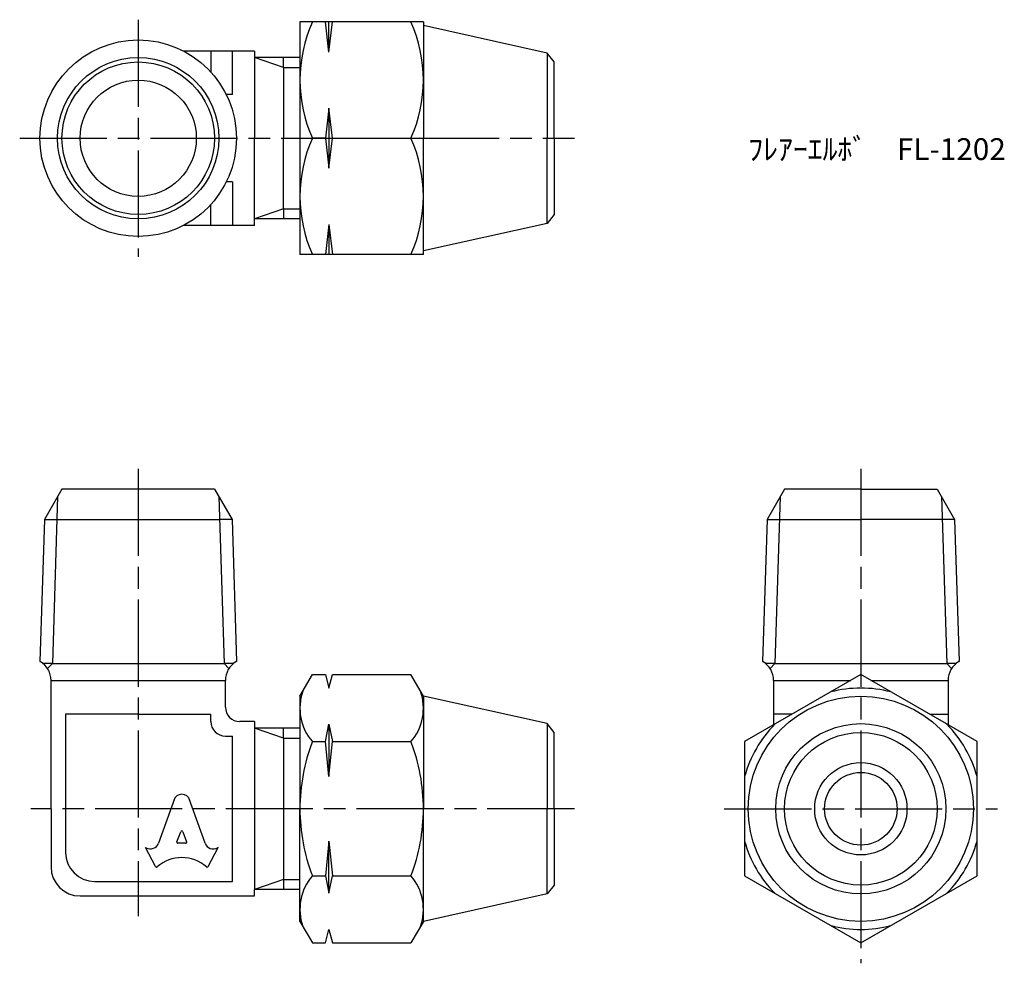
# Model space of a CAD drawing. Units: millimetres. Extents: x 236.3 to 304.1, y 187 to 252.
import ezdxf

# ---------------------------------------------------------------- set-up
doc = ezdxf.new("R2010")
doc.units = ezdxf.units.MM
doc.header["$LTSCALE"] = 0.5
doc.linetypes.add('AM_ISO08W050', pattern=[18, 12, -1.5, 3, -1.5])
doc.layers.add('AM_7', color=4, linetype='AM_ISO08W050', lineweight=25)
doc.styles.get("Standard").update_dxf_attribs({"font": 'ISOCP.SHX', "bigfont": 'EXTFONT.SHX'})

msp = doc.modelspace()

# ---------------------------------------------------------------- linework, layer by layer
for p, q in [((264.107, 251.812), (255.607, 251.812)), ((255.607, 251.812), (255.607, 235.812)), ((257.607, 249.741), (257.357, 251.812)), ((257.607, 249.741), (257.857, 251.812)), ((257.607, 249.741), (257.607, 251.812)), ((264.107, 251.812), (264.107, 243.812)), ((272.619, 249.67), (264.107, 251.562)), ((252.476, 249.812), (247.593, 249.812)), ((249.476, 249.812), (249.476, 248.363)), ((250.976, 246.812), (250.976, 249.812)), ((252.476, 249.812), (251.476, 249.812)), ((252.476, 249.812), (252.476, 249.368)), ((273.107, 249.062), (272.619, 249.67)), ((272.619, 249.67), (272.619, 243.812)), ((254.476, 248.681), (252.476, 249.368)), ((255.607, 249.368), (252.476, 249.368)), ((252.476, 249.368), (252.476, 243.812)), ((254.476, 248.681), (254.476, 249.368)), ((273.107, 243.812), (273.107, 249.062)), ((254.476, 248.681), (255.607, 248.681)), ((254.476, 248.681), (254.476, 243.812)), ((250.976, 246.812), (250.535, 246.812)), ((257.607, 245.882), (257.357, 243.812)), ((257.857, 243.812), (257.607, 245.882)), ((257.607, 245.882), (257.607, 241.741)), ((252.476, 238.255), (252.476, 243.812)), ((254.476, 238.943), (254.476, 243.812)), ((257.357, 243.812), (256.466, 243.812)), ((257.357, 243.812), (257.607, 241.741)), ((257.607, 241.741), (257.857, 243.812)), ((257.857, 243.812), (263.248, 243.812)), ((264.107, 235.812), (264.107, 243.812)), ((272.619, 237.953), (272.619, 243.812)), ((273.107, 243.812), (273.107, 238.562)), ((250.976, 240.812), (250.535, 240.812)), ((250.976, 240.812), (250.976, 237.812)), ((249.476, 237.812), (249.476, 239.26)), ((254.476, 238.943), (252.476, 238.255)), ((254.476, 238.943), (254.476, 238.255)), ((254.476, 238.943), (255.607, 238.943)), ((273.107, 238.562), (272.619, 237.953)), ((252.476, 237.812), (252.476, 238.255)), ((255.607, 238.255), (252.476, 238.255)), ((272.619, 237.953), (264.107, 236.062)), ((252.476, 237.812), (247.593, 237.812)), ((257.607, 237.882), (257.357, 235.812)), ((257.607, 237.882), (257.857, 235.812)), ((257.607, 237.882), (257.607, 235.812)), ((264.107, 235.812), (255.607, 235.812)), ((239.226, 219.666), (238.02, 217.577)), ((249.726, 219.666), (239.226, 219.666)), ((249.726, 219.666), (250.932, 217.577)), ((288.965, 219.666), (287.759, 217.577)), ((294.215, 219.666), (288.965, 219.666)), ((294.215, 219.666), (299.465, 219.666)), ((299.465, 219.666), (300.671, 217.577)), ((238.926, 219.146), (238.567, 207.666)), ((250.027, 219.146), (250.385, 207.666)), ((288.664, 219.146), (288.305, 207.666)), ((299.765, 219.146), (300.124, 207.666)), ((238.02, 217.577), (237.715, 207.807)), ((238.02, 217.577), (238.877, 217.577)), ((238.877, 217.577), (250.076, 217.577)), ((250.932, 217.577), (250.076, 217.577)), ((250.932, 217.577), (251.237, 207.807)), ((287.759, 217.577), (287.453, 207.807)), ((287.759, 217.577), (294.215, 217.577)), ((300.671, 217.577), (294.215, 217.577)), ((300.671, 217.577), (300.976, 207.807)), ((238.567, 207.666), (237.921, 207.666)), ((238.567, 207.666), (238.228, 207.327)), ((238.567, 207.666), (250.385, 207.666)), ((251.031, 207.666), (250.385, 207.666)), ((250.385, 207.666), (250.724, 207.327)), ((288.305, 207.666), (287.66, 207.666)), ((288.305, 207.666), (287.967, 207.327)), ((288.305, 207.666), (300.124, 207.666)), ((300.77, 207.666), (300.124, 207.666)), ((300.124, 207.666), (300.463, 207.327)), ((255.607, 205.416), (256.466, 206.904)), ((256.466, 206.904), (257.357, 206.904)), ((257.357, 206.904), (257.607, 205.971)), ((257.607, 205.971), (257.857, 206.904)), ((257.857, 206.904), (263.248, 206.904)), ((264.107, 205.416), (263.248, 206.904)), ((238.476, 197.666), (238.476, 206.501)), ((238.476, 206.501), (250.476, 206.501)), ((250.476, 204.666), (250.476, 206.501)), ((288.215, 206.501), (288.215, 203.44)), ((288.215, 206.501), (293.517, 206.501)), ((294.912, 206.501), (300.215, 206.501)), ((300.215, 206.501), (300.215, 203.44)), ((255.607, 205.416), (255.607, 197.666)), ((272.619, 203.525), (264.107, 205.416)), ((264.107, 205.416), (264.107, 197.666)), ((244.476, 204.166), (239.476, 204.166)), ((239.476, 204.166), (239.476, 194.666)), ((244.476, 204.166), (249.476, 204.166)), ((249.476, 203.666), (249.476, 204.166)), ((289.473, 204.166), (288.215, 204.166)), ((298.956, 204.166), (300.215, 204.166)), ((252.476, 203.666), (251.476, 203.666)), ((252.476, 203.666), (252.476, 203.222)), ((257.357, 202.285), (257.607, 203.48)), ((257.607, 203.48), (257.857, 202.285)), ((257.607, 203.48), (257.607, 199.895)), ((273.107, 202.916), (272.619, 203.525)), ((272.619, 203.525), (272.619, 197.666)), ((250.476, 202.666), (250.976, 202.666)), ((250.976, 192.666), (250.976, 202.666)), ((254.476, 202.535), (252.476, 203.222)), ((255.607, 203.222), (252.476, 203.222)), ((252.476, 203.222), (252.476, 192.11)), ((254.476, 202.535), (254.476, 203.222)), ((273.107, 197.666), (273.107, 202.916)), ((254.476, 202.535), (255.607, 202.535)), ((254.476, 202.535), (254.476, 192.797)), ((256.466, 202.285), (257.357, 202.285)), ((257.607, 199.895), (257.357, 202.285)), ((257.607, 199.895), (257.857, 202.285)), ((257.857, 202.285), (263.248, 202.285)), ((246.964, 198.354), (245.872, 195.289)), ((249.081, 195.289), (247.989, 198.354)), ((238.476, 197.666), (238.476, 193.666)), ((255.607, 189.916), (255.607, 197.666)), ((264.107, 189.916), (264.107, 197.666)), ((272.619, 191.808), (272.619, 197.666)), ((273.107, 197.666), (273.107, 192.416)), ((247.144, 195.384), (247.407, 196.089)), ((247.545, 196.089), (247.809, 195.384)), ((247.739, 195.29), (247.213, 195.29)), ((257.607, 195.438), (257.357, 193.047)), ((257.607, 195.438), (257.857, 193.047)), ((257.607, 191.852), (257.607, 195.438)), ((245.667, 193.687), (244.976, 195.008)), ((244.976, 195.008), (245.021, 194.984)), ((249.286, 193.687), (249.976, 195.008)), ((249.976, 195.008), (249.94, 194.988)), ((241.476, 192.666), (250.976, 192.666)), ((254.476, 192.797), (252.476, 192.11)), ((254.476, 192.797), (254.476, 192.11)), ((254.476, 192.797), (255.607, 192.797)), ((256.466, 193.047), (257.357, 193.047)), ((257.357, 193.047), (257.607, 191.852)), ((257.607, 191.852), (257.857, 193.047)), ((257.857, 193.047), (263.248, 193.047)), ((252.476, 191.666), (252.476, 192.11)), ((255.607, 192.11), (252.476, 192.11)), ((272.619, 191.808), (264.107, 189.916)), ((273.107, 192.416), (272.619, 191.808)), ((240.476, 191.666), (252.476, 191.666)), ((255.607, 189.916), (256.466, 188.429)), ((264.107, 189.916), (263.248, 188.429)), ((257.357, 188.429), (257.607, 189.362)), ((257.607, 189.362), (257.857, 188.429)), ((256.466, 188.429), (257.357, 188.429)), ((257.857, 188.429), (263.248, 188.429))]:
    msp.add_line(p, q)
msp.add_lwpolyline([(294.215, 188.429), (302.215, 193.047), (302.215, 202.285), (294.215, 206.904), (286.215, 202.285), (286.215, 193.047)], close=True)
for centre, radius in [((244.476, 243.812), 6.761), ((244.476, 243.812), 5.551), ((244.476, 243.812), 5.25), ((244.476, 243.812), 4), ((294.215, 197.666), 7.75), ((294.215, 197.666), 5.858), ((294.215, 197.666), 5.25), ((294.215, 197.666), 3.175), ((294.215, 197.666), 2.5)]:
    msp.add_circle(centre, radius)
for centre, radius, start, end in [((265.351, 247.812), 9.744, 155.76322, 204.23678), ((254.363, 247.812), 9.744, 335.76322, 24.23678), ((265.351, 239.812), 9.744, 155.76322, 204.23678), ((254.363, 239.812), 9.744, 335.76322, 24.23678), ((238.226, 208.666), 1, 239.24994, 240), ((236.976, 206.501), 1.5, 360, 60), ((251.976, 206.501), 1.5, 120, 180), ((250.726, 208.666), 1, 300, 300.75006), ((287.965, 208.666), 1, 239.24994, 240), ((286.715, 206.501), 1.5, 360, 60), ((301.715, 206.501), 1.5, 120, 180), ((300.465, 208.666), 1, 300, 300.75006), ((259.141, 204.594), 3.534, 160.80044, 220.80044), ((260.573, 204.594), 3.534, 319.19956, 19.19956), ((294.215, 197.666), 8.305, 75.56589, 104.43411), ((251.476, 204.666), 1, 180, 270), ((250.476, 203.666), 1, 180, 270), ((294.215, 197.666), 8.305, 135.56589, 164.43411), ((294.215, 197.666), 8.305, 15.56589, 44.43411), ((268.456, 197.666), 12.849, 158.93226, 180), ((251.258, 197.666), 12.849, 0, 21.06774), ((268.456, 197.666), 12.849, 180, 201.06774), ((251.258, 197.666), 12.849, 338.93226, 0), ((294.215, 197.666), 8.305, 195.56589, 224.43411), ((294.215, 197.666), 8.305, 315.56589, 344.43411), ((241.476, 194.666), 2, 180, 270), ((240.476, 193.666), 2, 180, 270), ((259.141, 190.738), 3.534, 139.19956, 199.19956), ((260.573, 190.738), 3.534, 340.80044, 40.80044), ((294.215, 197.666), 8.305, 255.56589, 284.43411)]:
    msp.add_arc(centre, radius, start, end)
for centre, major_axis, start_param, end_param in [((247.476, 198.125), (0.565, 0), 0.221314, 2.920278), ((247.476, 196.065), (-0.0735, 0), 3.484617, 5.940161), ((245.315, 195.471), (0.588, 0), 4.18879, 5.954632), ((247.213, 195.36), (0.0735, 0), 2.798569, 4.712389), ((247.739, 195.36), (0.0735, 0), 4.712389, 6.626209), ((249.638, 195.47), (-0.588, 0), 0.328553, 2.110877), ((247.476, 191.927), (-2.485, 0), 3.962595, 5.462183), ((245.732, 193.719), (0.0735, 0), 3.60524, 5.462183), ((249.22, 193.719), (0.0735, 0), 3.962595, 5.819538)]:
    msp.add_ellipse(centre, major_axis=major_axis, ratio=0.956669, start_param=start_param, end_param=end_param)
at = {"layer": 'AM_7'}
for p, q in [((244.476, 251.97), (244.476, 235.653)), ((236.318, 243.812), (274.504, 243.812)), ((244.476, 221.063), (244.476, 190.269)), ((294.215, 221.063), (294.215, 187.032)), ((274.504, 197.666), (237.079, 197.666)), ((284.818, 197.666), (303.612, 197.666))]:
    msp.add_line(p, q, dxfattribs=at)

# ---------------------------------------------------------------- texts
at = {"insert": (286.467, 243.812), "char_height": 1.5, "attachment_point": 1}
msp.add_mtext_dynamic_manual_height_columns('ﾌﾚｱｰｴﾙﾎﾞ\u3000FL-1202', width=19.04321, gutter_width=7.5, heights=[0], dxfattribs=at)

doc.saveas('drawing.dxf')
